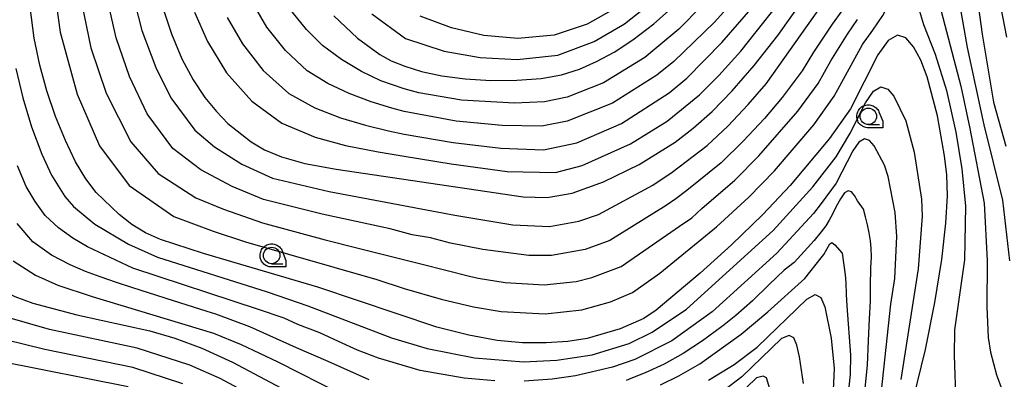
# Model space of a CAD drawing. Extents: x -4000 to -2000, y 93000 to 94500.
# Drawn here: x -2845 to -2696, y 93503 to 93558 of the extents above; entities that cross this region are included whole.
import ezdxf

# ---------------------------------------------------------------- set-up
doc = ezdxf.new("R2010")
doc.units = 0
for name, color, linetype in [('6331000', 3, 'Continuous'), ('7101000', 2, 'Continuous'), ('7102000', 6, 'Continuous'), ('CLIP_BOX', 4, 'Continuous')]:
    doc.layers.add(name, color=color, linetype=linetype)

# ---------------------------------------------------------------- blocks, each defined once
blk = doc.blocks.new('633100')
at = {"layer": '6331000'}
blk.add_lwpolyline([(0, -0.5), (0.67, -0.5)], dxfattribs=at)
blk.add_circle((0, 0), 0.5, dxfattribs=at)
at = {"layer": 'CLIP_BOX'}
blk.add_lwpolyline([(0.87, -0.3), (0.87, -0.7), (0, -0.7), (-0.074, -0.695), (-0.146, -0.684), (-0.216, -0.666), (-0.282, -0.64), (-0.35, -0.606), (-0.414, -0.564), (-0.469, -0.521), (-0.52, -0.469), (-0.568, -0.408), (-0.608, -0.35), (-0.64, -0.281), (-0.666, -0.214), (-0.686, -0.144), (-0.697, -0.071), (-0.699, 0.003), (-0.695, 0.075), (-0.684, 0.148), (-0.665, 0.216), (-0.64, 0.281), (-0.606, 0.349), (-0.565, 0.412), (-0.522, 0.467), (-0.467, 0.52), (-0.41, 0.568), (-0.349, 0.607), (-0.283, 0.641), (-0.215, 0.665), (-0.148, 0.684), (-0.072, 0.696), (0, 0.7), (0.074, 0.696), (0.147, 0.685), (0.219, 0.666), (0.283, 0.639), (0.355, 0.605), (0.416, 0.562), (0.472, 0.518), (0.525, 0.463), (0.57, 0.407), (0.609, 0.346), (0.646, 0.273)], close=True, dxfattribs=at)

msp = doc.modelspace()

# ---------------------------------------------------------------- linework, layer by layer
at = {"layer": '7101000', "flags": 128}
for points in [[(-2697.7, 93567.8), (-2695.3, 93555.21)], [(-2712.4, 93488.06), (-2707.57, 93507.89), (-2706.14, 93514.99), (-2705.1, 93521.51), (-2704.47, 93527), (-2704.24, 93531.14), (-2704.33, 93534.36), (-2704.66, 93537.23), (-2705.72, 93543.29), (-2707.31, 93549.19), (-2708.29, 93551.72), (-2709.38, 93553.76), (-2710.55, 93555.12), (-2711.83, 93555.53), (-2713.24, 93554.7), (-2714.77, 93552.51), (-2718.96, 93544.35), (-2722.12, 93539.85), (-2728.1, 93532.72), (-2732.25, 93528.33), (-2737, 93523.73), (-2741.73, 93519.42), (-2748.42, 93513.82), (-2750.28, 93512.58), (-2753.86, 93510.98), (-2758.85, 93509.56), (-2761.82, 93509.1), (-2765.1, 93508.86), (-2768.66, 93508.9), (-2772.52, 93509.26), (-2776.81, 93510.02), (-2781.69, 93511.27), (-2799.7, 93517.3), (-2817.05, 93522.41), (-2823.59, 93524.52), (-2825.83, 93525.57), (-2827.9, 93526.84), (-2829.86, 93528.32), (-2833.34, 93531.69), (-2834.91, 93533.74), (-2836.45, 93536.31), (-2838, 93539.53), (-2839.49, 93543.21), (-2840.8, 93547.09), (-2841.87, 93550.98), (-2842.71, 93555.04), (-2843.95, 93564.52)], [(-2823.21, 93559.63), (-2821.89, 93555.72), (-2820.32, 93551.95), (-2818.61, 93548.74), (-2816.84, 93546.09), (-2815.06, 93543.92), (-2813.34, 93542.14), (-2809.81, 93539.33), (-2807.8, 93538.14), (-2805.23, 93537.05), (-2801.69, 93536.08), (-2796.93, 93535.22), (-2768.59, 93531), (-2764.92, 93530.91), (-2761.12, 93531.59), (-2756.38, 93533.28), (-2750.97, 93535.93), (-2745.53, 93539.29), (-2742.77, 93541.41), (-2739.91, 93543.95), (-2736.86, 93547.06), (-2733.54, 93550.9), (-2729.94, 93555.48), (-2723.31, 93564.8)], [(-2797.27, 93558.44), (-2793.7, 93555.08), (-2790.32, 93552.57), (-2788.58, 93551.62), (-2786.53, 93550.79), (-2783.97, 93550.02), (-2780.91, 93549.37), (-2777.39, 93548.89), (-2773.5, 93548.65), (-2769.54, 93548.67), (-2765.87, 93548.95), (-2762.75, 93549.52), (-2760.02, 93550.37), (-2757.45, 93551.5), (-2754.8, 93552.93), (-2751.95, 93554.79), (-2748.77, 93557.22), (-2741.7, 93563.56)], [(-2860.71, 93554.79), (-2860.08, 93548.28), (-2859.09, 93541.78), (-2857.8, 93535.7), (-2856.32, 93530.38), (-2854.83, 93526.09), (-2853.44, 93523.03), (-2852.12, 93520.93), (-2850.81, 93519.39), (-2849.41, 93518.09), (-2847.75, 93516.94), (-2845.64, 93515.88), (-2842.92, 93514.89), (-2836.24, 93513.12), (-2825.19, 93510.71), (-2821.38, 93509.6), (-2817.29, 93508.08), (-2812.63, 93505.97), (-2797.15, 93497.71)], [(-2740.45, 93503.2), (-2736.6, 93505.59), (-2733.09, 93508.24), (-2725.57, 93515.51), (-2724.27, 93516.2), (-2723.43, 93515.77), (-2722.84, 93514.35), (-2721.89, 93509.57), (-2721.43, 93504.98), (-2721.62, 93500.67)]]:
    msp.add_lwpolyline(points, dxfattribs=at)
at = {"layer": '7102000', "flags": 128}
for points in [[(-2820.2, 93502.65), (-2827.77, 93505.16), (-2841.13, 93507.85), (-2847.1, 93509.35), (-2849.96, 93510.34), (-2853.93, 93512.26), (-2856.78, 93514.23), (-2858.21, 93515.87), (-2858.69, 93516.95), (-2859.31, 93518.24), (-2860.09, 93520.61), (-2862.21, 93527.14), (-2864.21, 93535.27), (-2866.38, 93547.2), (-2867.27, 93554.68), (-2867.63, 93560.44), (-2867.72, 93565.88), (-2867.6, 93571.21), (-2867.26, 93576.15), (-2866.68, 93580.63), (-2865.42, 93586.7), (-2863.1, 93593.38), (-2857.49, 93606.31), (-2855.39, 93612.25)], [(-2710.55, 93569.59), (-2710.1, 93569.45), (-2709.54, 93568.95), (-2708.87, 93568.09), (-2708.1, 93566.87), (-2707.32, 93565.32), (-2706.56, 93563.44), (-2705.83, 93561.24), (-2705.19, 93559.15), (-2702.22, 93547.78), (-2700.83, 93541.37), (-2698.67, 93530.07), (-2698.2, 93521.37), (-2698.25, 93514.34), (-2698.08, 93509.71), (-2697.7, 93507.48), (-2696.78, 93504.05), (-2695.92, 93501.71)], [(-2840.3, 93566.89), (-2838.81, 93555.96), (-2836.2, 93546.56), (-2832.84, 93538.73), (-2828.35, 93532.74), (-2821.54, 93528.04), (-2815.61, 93525.79), (-2810.68, 93524.2), (-2790.79, 93518.5), (-2786.63, 93517.12), (-2781, 93515.51), (-2776.11, 93514.35), (-2771.92, 93513.63), (-2765.25, 93513.27), (-2759.7, 93513.88), (-2755.31, 93515.11), (-2752, 93516.52), (-2747.84, 93519.45), (-2739.25, 93526.48), (-2734.36, 93530.94), (-2730.47, 93534.97), (-2724.52, 93541.92), (-2721.4, 93546.27)], [(-2734.26, 93567.33), (-2744.95, 93556.43), (-2750.11, 93552.11), (-2756.38, 93548.28), (-2761.88, 93546.11), (-2765.32, 93545.39), (-2769.9, 93545.21), (-2777.91, 93545.67), (-2784.42, 93546.76), (-2786.61, 93547.4), (-2790.17, 93548.61), (-2793.08, 93549.99), (-2796.14, 93551.82), (-2799, 93553.97), (-2801.43, 93556.35), (-2803.6, 93559.05)], [(-2828.12, 93562.99), (-2826.38, 93556.23), (-2824.29, 93550.6), (-2822.01, 93546), (-2818.39, 93541.13), (-2815.39, 93538.61), (-2811.26, 93535.95), (-2806.6, 93533.85), (-2797.99, 93531.8), (-2778.93, 93528.25), (-2770.12, 93526.75), (-2764.6, 93526.53), (-2760.14, 93527.32), (-2757.16, 93528.35), (-2748.93, 93532.8), (-2746, 93534.74), (-2740.67, 93538.79), (-2737.55, 93541.7), (-2734.43, 93544.98), (-2731.72, 93548.15), (-2719.18, 93565.89)], [(-2732.29, 93565.57), (-2739.6, 93557.41), (-2745.71, 93551.54), (-2748.28, 93549.44), (-2755.03, 93545.19), (-2761.88, 93542.46), (-2765.76, 93541.72), (-2771.77, 93541.81), (-2778.76, 93542.49), (-2786.61, 93543.94), (-2788.48, 93544.43), (-2791.61, 93545.41), (-2794.96, 93546.69), (-2798.21, 93548.19), (-2801.35, 93550.13), (-2804.64, 93553.19), (-2807.47, 93556.72), (-2809.81, 93560.84)], [(-2700.27, 93565.26), (-2698.99, 93555.65), (-2697.23, 93545.34), (-2695.37, 93538.69)], [(-2813.44, 93558.21), (-2811.15, 93554.19), (-2807.99, 93550.15), (-2804.13, 93546.68), (-2800.19, 93544.5), (-2796.27, 93543), (-2792.47, 93541.89), (-2789.01, 93541.03), (-2786.61, 93540.53), (-2779.2, 93539.26), (-2771.95, 93538.38), (-2765.48, 93538.12), (-2760.43, 93539.19), (-2753.68, 93542.11), (-2746.44, 93546.76), (-2743.78, 93549.01), (-2738.44, 93554.39), (-2730.32, 93563.82)], [(-2835.84, 93561.97), (-2834.12, 93553.61), (-2831.82, 93546.71), (-2828.08, 93539.35), (-2823.94, 93534.56), (-2818.19, 93530.88), (-2814, 93529.13), (-2808.11, 93527.07), (-2798.59, 93524.47), (-2793.61, 93523.24), (-2788.73, 93522.04), (-2783.91, 93520.8), (-2776.73, 93518.98), (-2775.41, 93518.69), (-2771.32, 93518.01), (-2765.4, 93517.67), (-2760.56, 93518.2), (-2758.16, 93518.77), (-2753.72, 93520.47), (-2744.85, 93526.55), (-2743.01, 93527.84), (-2741.5, 93529.24), (-2736.46, 93533.56), (-2732.83, 93537.21), (-2726.92, 93544), (-2723.84, 93548.19), (-2721.91, 93551.62), (-2719.41, 93555.64), (-2717.86, 93557.87)], [(-2717.34, 93563.3), (-2721.74, 93557.2), (-2724.56, 93552.94), (-2726.27, 93550.11), (-2729.32, 93546.08), (-2732, 93542.89), (-2735.19, 93539.46), (-2738.56, 93536.17), (-2743.75, 93531.99), (-2745.41, 93530.69), (-2746.89, 93529.68), (-2755.44, 93524.41), (-2759.15, 93523.04), (-2764.29, 93522.14), (-2767.71, 93522.1), (-2774.71, 93523.02), (-2779.62, 93524), (-2782.63, 93524.79), (-2785.39, 93525.27), (-2788.73, 93526.15), (-2799.05, 93528.37), (-2807.96, 93530.63), (-2812.71, 93532.56), (-2817.44, 93535.09), (-2821.71, 93538.33), (-2825.62, 93543.58), (-2828.26, 93549.26), (-2830.3, 93555.11), (-2831.98, 93562.48)], [(-2818.4, 93559.01), (-2816.45, 93554.56), (-2813.54, 93549.81), (-2809.74, 93545.5), (-2805.19, 93542.17), (-2800.11, 93540.06), (-2795.52, 93538.78), (-2790.54, 93537.82), (-2786.61, 93537.16), (-2779.48, 93536), (-2770.99, 93534.84), (-2763.67, 93534.71), (-2759.65, 93535.74), (-2752.32, 93539.02), (-2746.75, 93542.5), (-2741.84, 93546.48), (-2738.89, 93549.4), (-2735.56, 93553.07), (-2727.61, 93563.16)], [(-2791.51, 93558.76), (-2786.4, 93555.01), (-2780.57, 93553.07), (-2775.1, 93552.12), (-2769.47, 93551.83), (-2763.3, 93552.5), (-2757.83, 93554.53), (-2753.21, 93557.22), (-2747.01, 93562.19)], [(-2721.4, 93546.27), (-2717.09, 93554.08), (-2715.55, 93556.29), (-2714.03, 93558.51), (-2712.27, 93561.82), (-2711.47, 93562.61), (-2710.76, 93562.49), (-2708.79, 93560.15), (-2707.87, 93557.13), (-2706.07, 93552.64), (-2704.36, 93547.14), (-2702.98, 93540.81), (-2702.06, 93535.25), (-2701.51, 93529.62), (-2701.65, 93521.44), (-2703.14, 93510.83), (-2703.21, 93506.96), (-2702.96, 93499.67)], [(-2694.75, 93521.3), (-2695.83, 93530.51), (-2698.68, 93541.93), (-2701.18, 93553.66), (-2702.51, 93561.17)], [(-2754.47, 93559.64), (-2758.87, 93557.2), (-2763.85, 93555.49), (-2769.39, 93555), (-2774.54, 93555.46), (-2779.44, 93556.61), (-2784.21, 93558.39)], [(-2845.51, 93550.44), (-2844.46, 93546.03), (-2843.12, 93541.64), (-2841.57, 93537.5), (-2840.12, 93534.27), (-2838.07, 93531.04), (-2836.79, 93529.54), (-2833.52, 93526.89), (-2828.45, 93523.82), (-2824.01, 93521.85), (-2807.39, 93516.61), (-2801.22, 93514.48), (-2788.52, 93509.66), (-2783.14, 93508.03), (-2775.93, 93506.63), (-2768.54, 93505.99), (-2763.46, 93506.24)], [(-2763.46, 93506.24), (-2758.12, 93507.07), (-2752.49, 93508.8), (-2749.01, 93510.48), (-2743.83, 93513.96), (-2738.35, 93518.93), (-2730.66, 93525.9), (-2724.63, 93532.55), (-2721.1, 93537.06), (-2719.03, 93540.58), (-2716.67, 93545.25), (-2715.44, 93547), (-2714.32, 93547.66), (-2713.29, 93547.33), (-2712.36, 93546.25), (-2710.54, 93542.51), (-2709.26, 93537.79), (-2708.15, 93530.64), (-2708.08, 93528.07), (-2708.65, 93520.08), (-2711.31, 93503.32)], [(-2714.23, 93501.6), (-2712.82, 93514.73), (-2712.19, 93518.65), (-2711.91, 93524.99), (-2712.17, 93528.65), (-2713.24, 93534.11), (-2713.76, 93535.82), (-2715.33, 93538.73), (-2716.04, 93539.55), (-2716.81, 93539.8), (-2717.65, 93539.3), (-2718.57, 93537.99), (-2721.09, 93533.09), (-2723.39, 93530), (-2724.54, 93528.46), (-2730.1, 93522.47), (-2739.9, 93513.6), (-2746.01, 93509.17), (-2751.62, 93506.37), (-2755.02, 93505.19), (-2760.64, 93503.89), (-2764.2, 93503.39)], [(-2772.85, 93503.1), (-2777.5, 93503.54), (-2784.22, 93504.68), (-2790.52, 93506.57), (-2793.68, 93507.77), (-2796.56, 93509.08), (-2799.4, 93510.41), (-2802.74, 93511.65), (-2804.8, 93512.64), (-2808.7, 93513.95), (-2827.79, 93520.19), (-2834.63, 93523.44), (-2836.85, 93524.75), (-2839.06, 93526.32), (-2841.05, 93528.16), (-2842.6, 93530.3), (-2843.93, 93532.6), (-2845.25, 93535.72)], [(-2716.69, 93502.03), (-2716.38, 93505.49), (-2716.21, 93509.22), (-2716.03, 93512.52), (-2715.88, 93515.22), (-2715.88, 93517.47), (-2715.84, 93520.26), (-2715.75, 93521.92), (-2715.79, 93523.21), (-2715.92, 93524.35), (-2716.11, 93525.55), (-2716.35, 93526.78), (-2716.64, 93527.99), (-2716.98, 93529.14), (-2717.87, 93530.4), (-2718.31, 93531.22), (-2718.78, 93531.77), (-2719.29, 93531.93), (-2719.86, 93531.6), (-2720.47, 93530.73), (-2721.09, 93529.55), (-2721.65, 93528.39), (-2722.15, 93527.46), (-2722.68, 93526.63), (-2723.39, 93525.68), (-2724.45, 93524.37), (-2727.46, 93521.05), (-2728.97, 93519.91), (-2731.27, 93517.72), (-2733.81, 93515.23), (-2736.31, 93513.03), (-2738.35, 93511.43), (-2738.49, 93511.32), (-2741.39, 93509.17), (-2744.3, 93507.28), (-2747.2, 93505.67), (-2750.09, 93504.35), (-2752.25, 93503.48), (-2752.97, 93503.19)], [(-2865.89, 93528.4), (-2863.42, 93519.39), (-2862.75, 93516.75), (-2861.98, 93514.96), (-2861.26, 93513.34), (-2859.76, 93511.64), (-2858.26, 93510.49), (-2855.85, 93509.03), (-2854.21, 93508.26), (-2847.84, 93506.09), (-2828.46, 93502.25)], [(-2791.93, 93503.25), (-2798.17, 93506.04), (-2802.97, 93508.12), (-2810.01, 93511.29), (-2815.19, 93513.25), (-2816.48, 93513.64), (-2822.71, 93515.62), (-2824.26, 93516.1), (-2825.38, 93516.46), (-2827.76, 93517.21), (-2830.27, 93518.04), (-2832.73, 93518.88), (-2834.93, 93519.7), (-2837.26, 93520.71), (-2840.09, 93522.15), (-2842.95, 93524.18), (-2845.33, 93526.99)], [(-2747.77, 93502.54), (-2744.95, 93503.87), (-2741.77, 93505.69), (-2735.51, 93510.19), (-2731.47, 93513.6), (-2725.87, 93518.63), (-2723.39, 93521.75), (-2722.96, 93522.29), (-2722.06, 93523.9), (-2721.78, 93524.07), (-2721.29, 93523.71), (-2720.21, 93522.45), (-2719.74, 93519.19), (-2719.64, 93518.01), (-2719.58, 93516.2), (-2719.5, 93514.48), (-2718.96, 93507.03), (-2719, 93504.09), (-2719.69, 93497.54)], [(-2845.93, 93521.33), (-2842.54, 93519.15), (-2839.13, 93517.62), (-2833.93, 93515.9), (-2815.54, 93510.36), (-2811.32, 93508.63), (-2805.78, 93506.01), (-2796, 93501.06)], [(-2798.68, 93495), (-2814.55, 93503.47), (-2819.14, 93505.51), (-2827.09, 93508.08), (-2840.43, 93510.91), (-2846.37, 93512.62)], [(-2726.07, 93502.71), (-2726.66, 93506.77), (-2727.07, 93508.53), (-2727.55, 93509.66), (-2728.22, 93510.01), (-2729.38, 93509.55), (-2735.39, 93503.73), (-2738.2, 93501.61)], [(-2731, 93501.39), (-2731.67, 93503.56), (-2732.17, 93503.82), (-2733.18, 93503.58), (-2737.69, 93499.22)], [(-2764.2, 93503.39), (-2768.42, 93503.07)]]:
    msp.add_lwpolyline(points, dxfattribs=at)

# ---------------------------------------------------------------- block references
at = {"layer": '6331000', "xscale": 2.5, "yscale": 2.5, "zscale": 2.5}
for p in [(-2716.23, 93543.21), (-2806.72, 93522.13)]:
    msp.add_blockref('633100', p, dxfattribs=at)

doc.saveas('drawing.dxf')
